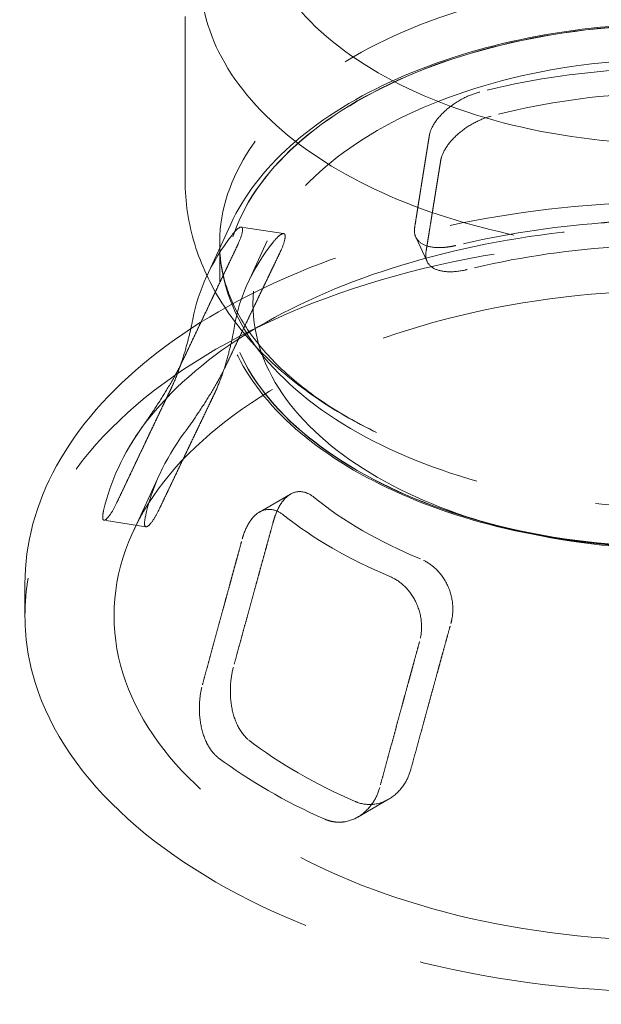
# Model space of a CAD drawing. Units: millimetres. Extents: x 4556 to 10885, y 9946 to 14892.
# Drawn here: x 10035 to 10151, y 11334 to 11530 of the extents above; entities that cross this region are included whole.
import ezdxf

# ---------------------------------------------------------------- set-up
doc = ezdxf.new("R2010")
doc.units = ezdxf.units.MM
doc.header["$LTSCALE"] = 44
doc.linetypes.add('DASHED', pattern=[0.2068, 0.1655, -0.0413])
doc.layers.add('Hidden (ISO)', color=1, linetype='DASHED', lineweight=18, true_color=0xff0000)
doc.layers.add('Visible (ISO)', color=7, linetype='Continuous', lineweight=35)

msp = doc.modelspace()

# ---------------------------------------------------------------- linework, layer by layer
at = {"layer": 'Hidden (ISO)', "ltscale": 5.076635}
msp.add_line((10068.23, 11530.43), (10068.23, 11497.77), dxfattribs=at)
at = {"layer": 'Hidden (ISO)', "ltscale": 1.866762}
msp.add_line((10077.34, 11489.07), (10072.47, 11478.53), dxfattribs=at)
at = {"layer": 'Hidden (ISO)', "ltscale": 1.108515}
msp.add_line((10087.86, 11487.16), (10079.43, 11488.47), dxfattribs=at)
at = {"layer": 'Hidden (ISO)', "ltscale": 1.175882}
msp.add_line((10075.12, 11485.19), (10075.12, 11477.62), dxfattribs=at)
at = {"layer": 'Hidden (ISO)', "ltscale": 1.497206}
msp.add_line((10084.6, 11485.72), (10080.7, 11477.27), dxfattribs=at)
at = {"layer": 'Hidden (ISO)', "ltscale": 1.108758}
msp.add_line((10116.47, 11481.6), (10114.21, 11486.47), dxfattribs=at)
at = {"layer": 'Hidden (ISO)', "ltscale": 0.006261}
msp.add_line((10076.15, 11476.78), (10076.15, 11476.74), dxfattribs=at)
at = {"layer": 'Hidden (ISO)', "ltscale": 2.025856}
msp.add_line((10063.11, 11439.15), (10057.84, 11427.71), dxfattribs=at)
at = {"layer": 'Hidden (ISO)', "ltscale": 1.111621}
msp.add_line((10089.25, 11435.25), (10083.06, 11431.68), dxfattribs=at)
at = {"layer": 'Hidden (ISO)', "ltscale": 1.100377}
msp.add_line((10060.43, 11428.74), (10052.06, 11430.04), dxfattribs=at)
at = {"layer": 'Hidden (ISO)', "ltscale": 0.982543}
msp.add_line((10036.3, 11417.36), (10036.3, 11411.03), dxfattribs=at)
at = {"layer": 'Hidden (ISO)', "ltscale": 1.102887}
msp.add_line((10108.8, 11374.46), (10102.66, 11370.91), dxfattribs=at)
at = {"layer": 'Hidden (ISO)', "ltscale": 12.984149}
msp.add_ellipse((10292.87, 11497.99), major_axis=(500, 0), ratio=0.57735, start_param=3.926991, end_param=7.068583, dxfattribs=at)
at = {"layer": 'Hidden (ISO)', "ltscale": 13.126974}
msp.add_ellipse((10166.3, 11553.61), major_axis=(84.25, 0), ratio=0.57735, dxfattribs=at)
at = {"layer": 'Hidden (ISO)', "ltscale": 13.425468}
msp.add_ellipse((10166.3, 11538.41), major_axis=(-95, 0), ratio=0.57735, start_param=2.867653, end_param=8.127921, dxfattribs=at)
at = {"layer": 'Hidden (ISO)', "ltscale": 13.256235}
msp.add_ellipse((10166.3, 11485.19), major_axis=(-91.18, 0), ratio=0.57735, start_param=2.566374, end_param=8.4292, dxfattribs=at)
at = {"layer": 'Hidden (ISO)', "ltscale": 13.042576}
for centre in [(10166.3, 11476.78), (10166.3, 11476.74)]:
    msp.add_ellipse(centre, major_axis=(90.15, 0), ratio=0.57735, dxfattribs=at)
at = {"layer": 'Hidden (ISO)', "ltscale": 13.173539}
msp.add_ellipse((10166.3, 11473.16), major_axis=(84.55, 0), ratio=0.57735, dxfattribs=at)
at = {"layer": 'Hidden (ISO)', "ltscale": 3.822761}
for major_axis, start_param, end_param in [((-97.1, 0), 4.819083, 5.129294), ((-97.1, 0), 5.86628, 6.176491), ((97.1, 0), 3.771885, 4.082096)]:
    msp.add_ellipse((10166.3, 11464.11), major_axis=major_axis, ratio=0.57735, start_param=start_param, end_param=end_param, dxfattribs=at)
at = {"layer": 'Hidden (ISO)', "ltscale": 3.825886}
for major_axis, start_param, end_param in [((88.58, 0), 1.662445, 2.002747), ((-88.58, 0), 5.851235, 6.191537), ((-88.58, 0), 0.615247, 0.955549)]:
    msp.add_ellipse((10166.3, 11464.11), major_axis=major_axis, ratio=0.57735, start_param=start_param, end_param=end_param, dxfattribs=at)
at = {"layer": 'Hidden (ISO)', "ltscale": 3.818272}
for major_axis, start_param, end_param in [((115.31, 0), 1.702141, 1.96305), ((-115.31, 0), 5.890932, 6.15184), ((-115.31, 0), 0.654944, 0.915852)]:
    msp.add_ellipse((10166.3, 11423.28), major_axis=major_axis, ratio=0.57735, start_param=start_param, end_param=end_param, dxfattribs=at)
at = {"layer": 'Hidden (ISO)', "ltscale": 13.165927}
msp.add_ellipse((10166.3, 11411.03), major_axis=(130, 0), ratio=0.57735, dxfattribs=at)
at = {"layer": 'Hidden (ISO)', "ltscale": 3.820086}
for major_axis, start_param, end_param in [((-106.78, 0), 4.83325, 5.115127), ((-106.78, 0), 5.880447, 6.162325), ((106.78, 0), 3.786052, 4.06793)]:
    msp.add_ellipse((10166.3, 11423.28), major_axis=major_axis, ratio=0.57735, start_param=start_param, end_param=end_param, dxfattribs=at)
at = {"layer": 'Hidden (ISO)', "ltscale": 13.373468}
msp.add_ellipse((10166.3, 11411.03), major_axis=(112.24, 0), ratio=0.57735, dxfattribs=at)
at = {"layer": 'Hidden (ISO)', "ltscale": 12.879323}
msp.add_open_spline([(10077.34, 11489.07), (10079.91, 11494.65), (10083.95, 11499.9), (10094.67, 11509.51), (10101.43, 11513.83), (10116.94, 11521), (10125.68, 11523.84), (10144.22, 11527.76), (10154.02, 11528.84), (10173.68, 11529.14), (10183.54, 11528.37), (10202.38, 11525.04), (10211.34, 11522.49), (10227.49, 11515.83), (10234.67, 11511.72), (10246.46, 11502.29), (10251.09, 11496.98), (10254.55, 11490.55), (10254.92, 11489.82), (10255.27, 11489.07)], degree=3, knots=[4.187286, 4.187286, 4.187286, 4.187286, 4.499194, 4.499194, 4.822302, 4.822302, 5.147014, 5.147014, 5.470943, 5.470943, 5.794462, 5.794462, 6.118277, 6.118277, 6.442886, 6.442886, 6.766733, 6.766733, 6.808288, 6.808288, 6.808288, 6.808288], dxfattribs=at)
at = {"layer": 'Hidden (ISO)', "ltscale": 2.02948}
for points, knots in [([(10126.98, 11515.36), (10126.01, 11515.12), (10124.97, 11514.74), (10122.81, 11513.68), (10121.7, 11512.97), (10119.83, 11511.46), (10118.96, 11510.58), (10117.67, 11508.82), (10117.23, 11507.94), (10117.02, 11507.19), (10116.97, 11507), (10116.92, 11506.81), (10116.9, 11506.63)], [-1.441274, -1.441274, -1.441274, -1.441274, -1.127598, -1.127598, -0.759577, -0.759577, -0.379789, -0.379789, 0, 0, 0, 0.094707, 0.094707, 0.094707, 0.094707]), ([(10078.51, 11484.47), (10078.62, 11484.7), (10078.72, 11484.92), (10079.19, 11485.98), (10079.48, 11486.77), (10079.73, 11487.93), (10079.7, 11488.29), (10079.39, 11488.54), (10079.09, 11488.44), (10078.36, 11487.83), (10077.95, 11487.37), (10077.52, 11486.81)], [3.136858, 3.136858, 3.136858, 3.136858, 3.231565, 3.231565, 3.611354, 3.611354, 3.991143, 3.991143, 4.359163, 4.359163, 4.672839, 4.672839, 4.672839, 4.672839]), ([(10069.76, 11470.08), (10069.64, 11469.47), (10069.48, 11468.69), (10069.03, 11466.76), (10068.73, 11465.58), (10068.07, 11463.23), (10067.66, 11461.92), (10066.8, 11459.44), (10066.33, 11458.26), (10065.9, 11457.29), (10065.79, 11457.05), (10065.68, 11456.81), (10065.57, 11456.58)], [-1.441274, -1.441274, -1.441274, -1.441274, -1.127598, -1.127598, -0.759577, -0.759577, -0.379789, -0.379789, 0, 0, 0, 0.094707, 0.094707, 0.094707, 0.094707]), ([(10079.62, 11426.31), (10079.7, 11426.6), (10079.79, 11426.89), (10080.25, 11428.26), (10080.77, 11429.32), (10082.02, 11430.98), (10082.76, 11431.58), (10084.22, 11432.21), (10085.03, 11432.29), (10086.54, 11431.93), (10087.23, 11431.56), (10087.86, 11431.07)], [3.136858, 3.136858, 3.136858, 3.136858, 3.231565, 3.231565, 3.611354, 3.611354, 3.991143, 3.991143, 4.359163, 4.359163, 4.672839, 4.672839, 4.672839, 4.672839]), ([(10109.07, 11418.82), (10109.93, 11418.46), (10110.81, 11417.92), (10112.52, 11416.42), (10113.33, 11415.4), (10114.54, 11413.23), (10115, 11411.94), (10115.43, 11409.31), (10115.4, 11407.97), (10115.18, 11406.78), (10115.12, 11406.49), (10115.06, 11406.19), (10114.97, 11405.9)], [-1.441274, -1.441274, -1.441274, -1.441274, -1.127598, -1.127598, -0.759577, -0.759577, -0.379789, -0.379789, 0, 0, 0, 0.094707, 0.094707, 0.094707, 0.094707])]:
    msp.add_open_spline(points, degree=3, knots=knots, dxfattribs=at)
at = {"layer": 'Hidden (ISO)', "ltscale": 2.028961}
for points, knots in [([(10119.18, 11501.71), (10119.21, 11501.91), (10119.26, 11502.12), (10119.32, 11502.32), (10119.54, 11503.07), (10119.97, 11503.95), (10121.28, 11505.72), (10122.14, 11506.61), (10124, 11508.13), (10125.11, 11508.86), (10127.25, 11509.92), (10128.26, 11510.3), (10129.22, 11510.55)], [-0.103339, -0.103339, -0.103339, -0.103339, 0, 0, 0, 0.377659, 0.377659, 0.755318, 0.755318, 1.123575, 1.123575, 1.432379, 1.432379, 1.432379, 1.432379]), ([(10085.85, 11485.52), (10086.29, 11486.07), (10086.71, 11486.52), (10087.49, 11487.14), (10087.81, 11487.23), (10088.17, 11487), (10088.22, 11486.64), (10088, 11485.49), (10087.73, 11484.71), (10087.26, 11483.64), (10087.15, 11483.4), (10087.03, 11483.15)], [1.595266, 1.595266, 1.595266, 1.595266, 1.90407, 1.90407, 2.272327, 2.272327, 2.649986, 2.649986, 3.027645, 3.027645, 3.130984, 3.130984, 3.130984, 3.130984]), ([(10074.08, 11455.26), (10074.21, 11455.52), (10074.33, 11455.78), (10074.44, 11456.04), (10074.87, 11457.01), (10075.33, 11458.19), (10076.17, 11460.67), (10076.55, 11461.98), (10077.17, 11464.32), (10077.45, 11465.51), (10077.85, 11467.42), (10077.99, 11468.18), (10078.09, 11468.79)], [-0.103339, -0.103339, -0.103339, -0.103339, 0, 0, 0, 0.377659, 0.377659, 0.755318, 0.755318, 1.123575, 1.123575, 1.432379, 1.432379, 1.432379, 1.432379]), ([(10093.96, 11434.59), (10093.35, 11435.08), (10092.69, 11435.45), (10091.22, 11435.84), (10090.42, 11435.78), (10088.99, 11435.18), (10088.27, 11434.6), (10087.03, 11432.97), (10086.52, 11431.92), (10086.04, 11430.54), (10085.94, 11430.23), (10085.85, 11429.91)], [1.595266, 1.595266, 1.595266, 1.595266, 1.90407, 1.90407, 2.272327, 2.272327, 2.649986, 2.649986, 3.027645, 3.027645, 3.130984, 3.130984, 3.130984, 3.130984]), ([(10121.21, 11409.5), (10121.3, 11409.82), (10121.37, 11410.14), (10121.43, 11410.46), (10121.64, 11411.65), (10121.66, 11412.98), (10121.19, 11415.59), (10120.71, 11416.86), (10119.47, 11419), (10118.64, 11420.01), (10116.9, 11421.47), (10116.03, 11421.99), (10115.17, 11422.34)], [-0.103339, -0.103339, -0.103339, -0.103339, 0, 0, 0, 0.377659, 0.377659, 0.755318, 0.755318, 1.123575, 1.123575, 1.432379, 1.432379, 1.432379, 1.432379])]:
    msp.add_open_spline(points, degree=3, knots=knots, dxfattribs=at)
at = {"layer": 'Hidden (ISO)', "ltscale": 4.065734}
for points, weights in [([(10116.9, 11506.63), (10115.52, 11498.02), (10113.99, 11488.4)], [1, 1.00140219712, 1]), ([(10067.66, 11461.65), (10073.36, 11473.68), (10078.51, 11484.47)], [1, 1.00140219711, 1]), ([(10065.57, 11456.58), (10060.42, 11445.8), (10054.72, 11433.77)], [1, 1.00140219712, 1]), ([(10071.67, 11397.23), (10075.85, 11412.55), (10079.62, 11426.31)], [1, 1.00140219712, 1]), ([(10114.97, 11405.9), (10111.21, 11392.14), (10107.03, 11376.81)], [1, 1.00140219712, 1])]:
    msp.add_rational_spline(points, weights, degree=2, dxfattribs=at)
at = {"layer": 'Hidden (ISO)', "ltscale": 4.068449}
for points in [[(10116.25, 11483.52), (10117.8, 11493.17), (10119.18, 11501.71)], [(10087.03, 11483.15), (10081.87, 11472.43), (10076.11, 11460.34)], [(10063.17, 11432.46), (10068.93, 11444.55), (10074.08, 11455.26)], [(10085.85, 11429.91), (10082.08, 11416.22), (10077.86, 11400.8)], [(10113.22, 11380.39), (10117.44, 11395.8), (10121.21, 11409.5)]]:
    msp.add_rational_spline(points, [1, 1.0016759432, 1], degree=2, dxfattribs=at)
at = {"layer": 'Hidden (ISO)', "ltscale": 13.659617}
msp.add_open_spline([(10106.41, 11447.52), (10102.08, 11449.61), (10097.99, 11451.96), (10090.4, 11457.18), (10086.91, 11460.04), (10080.64, 11466.3), (10077.87, 11469.7), (10073.25, 11477.02), (10071.41, 11480.94), (10068.89, 11489.17), (10068.23, 11493.46), (10068.23, 11497.77)], degree=3, knots=[3.0536174, 3.0536174, 3.0536174, 3.0536174, 3.2282921, 3.2282921, 3.4029668, 3.4029668, 3.5776414, 3.5776414, 3.7523161, 3.7523161, 3.9269908, 3.9269908, 3.9269908, 3.9269908], dxfattribs=at)
at = {"layer": 'Hidden (ISO)', "ltscale": 13.100799}
msp.add_open_spline([(10036.3, 11417.36), (10036.3, 11425.37), (10038.46, 11433.36), (10046.87, 11448.63), (10053.21, 11455.88), (10069.5, 11468.95), (10079.53, 11474.73), (10102.18, 11484.15), (10114.8, 11487.78), (10141.34, 11492.53), (10155.25, 11493.66), (10182.96, 11493.31), (10196.77, 11491.84), (10222.9, 11486.43), (10235.23, 11482.49), (10257.18, 11472.51), (10266.8, 11466.46), (10282.29, 11452.83), (10288.18, 11445.23), (10294.79, 11430.78), (10296.3, 11424.07), (10296.3, 11417.36)], degree=3, knots=[3.926991, 3.926991, 3.926991, 3.926991, 4.234892, 4.234892, 4.550884, 4.550884, 4.87363, 4.87363, 5.196895, 5.196895, 5.519593, 5.519593, 5.842074, 5.842074, 6.164836, 6.164836, 6.488162, 6.488162, 6.810503, 6.810503, 7.068583, 7.068583, 7.068583, 7.068583], dxfattribs=at)
at = {"layer": 'Hidden (ISO)', "ltscale": 0.375398}
for points, knots in [([(10151.2, 11489.28), (10151.22, 11489.28), (10151.25, 11489.29), (10151.41, 11489.3), (10151.54, 11489.31), (10151.88, 11489.35), (10152.09, 11489.37), (10152.91, 11489.48), (10153.52, 11489.59), (10154.11, 11489.73)], [-0.2958154, -0.2958154, -0.2958154, -0.2958154, -0.2880634, -0.2880634, -0.2482855, -0.2482855, -0.1848935, -0.1848935, -0.0000316, -0.0000316, -0.0000316, -0.0000316]), ([(10119.61, 11484.39), (10119.85, 11484.41), (10120.1, 11484.43), (10120.69, 11484.5), (10121.03, 11484.55), (10121.54, 11484.65), (10121.72, 11484.69), (10122, 11484.75), (10122.11, 11484.77), (10122.22, 11484.8)], [-0.5865407, -0.5865407, -0.5865407, -0.5865407, -0.4989028, -0.4989028, -0.3836928, -0.3836928, -0.3265891, -0.3265891, -0.2908559, -0.2908559, -0.2908559, -0.2908559]), ([(10059.75, 11448.73), (10059.77, 11448.76), (10059.79, 11448.79), (10059.85, 11448.88), (10059.9, 11448.94), (10060.03, 11449.12), (10060.12, 11449.25), (10060.47, 11449.75), (10060.76, 11450.15), (10061.05, 11450.58)], [-0.2958139, -0.2958139, -0.2958139, -0.2958139, -0.2797881, -0.2797881, -0.2468863, -0.2468863, -0.1830817, -0.1830817, -0.0000316, -0.0000316, -0.0000316, -0.0000316]), ([(10051.8, 11430.66), (10051.8, 11430.75), (10051.81, 11430.85), (10051.83, 11431.11), (10051.85, 11431.28), (10051.89, 11431.57), (10051.91, 11431.66), (10051.94, 11431.82), (10051.96, 11431.88), (10051.97, 11431.96), (10051.98, 11431.98), (10051.98, 11432)], [-0.5865131, -0.5865131, -0.5865131, -0.5865131, -0.5058143, -0.5058143, -0.3895435, -0.3895435, -0.333966, -0.333966, -0.3025877, -0.3025877, -0.2908749, -0.2908749, -0.2908749, -0.2908749]), ([(10074.85, 11382.73), (10074.81, 11382.76), (10074.77, 11382.79), (10074.66, 11382.88), (10074.6, 11382.93), (10074.39, 11383.11), (10074.25, 11383.24), (10073.81, 11383.71), (10073.51, 11384.07), (10073.24, 11384.48)], [-0.2958219, -0.2958219, -0.2958219, -0.2958219, -0.2759128, -0.2759128, -0.2427272, -0.2427272, -0.1707667, -0.1707667, -0.0000316, -0.0000316, -0.0000316, -0.0000316]), ([(10098.49, 11369.89), (10098.22, 11369.91), (10097.94, 11369.94), (10097.33, 11370.05), (10097, 11370.14), (10096.55, 11370.29), (10096.44, 11370.33), (10096.25, 11370.4), (10096.18, 11370.43), (10096.09, 11370.47), (10096.08, 11370.48), (10096.06, 11370.48)], [-0.5865769, -0.5865769, -0.5865769, -0.5865769, -0.4874534, -0.4874534, -0.3662061, -0.3662061, -0.3231183, -0.3231183, -0.2957767, -0.2957767, -0.2908314, -0.2908314, -0.2908314, -0.2908314])]:
    msp.add_open_spline(points, degree=3, knots=knots, dxfattribs=at)
at = {"layer": 'Hidden (ISO)', "ltscale": 13.869602}
msp.add_open_spline([(10056.48, 11443.58), (10059.99, 11449.92), (10065.52, 11456.2), (10079.82, 11467.27), (10088.35, 11472.12), (10107.79, 11480.14), (10118.7, 11483.32), (10141.83, 11487.61), (10154.07, 11488.72), (10178.58, 11488.72), (10190.85, 11487.6), (10214.08, 11483.28), (10225.04, 11480.07), (10244.5, 11471.99), (10253, 11467.13), (10266.76, 11456.42), (10272.01, 11450.57), (10276.27, 11443.35), (10276.96, 11442.04), (10277.57, 11440.73)], degree=3, knots=[4.236803, 4.236803, 4.236803, 4.236803, 4.56784, 4.56784, 4.877274, 4.877274, 5.186586, 5.186586, 5.497874, 5.497874, 5.809941, 5.809941, 6.121224, 6.121224, 6.430516, 6.430516, 6.739993, 6.739993, 6.808288, 6.808288, 6.808288, 6.808288], dxfattribs=at)
at = {"layer": 'Hidden (ISO)', "ltscale": 1.743115}
for points, knots in [([(10113.99, 11488.4), (10113.89, 11487.76), (10113.94, 11487.15), (10114.41, 11485.95), (10114.93, 11485.42), (10116.27, 11484.7), (10117.17, 11484.45), (10118.67, 11484.36), (10119.13, 11484.36), (10119.61, 11484.39)], [0.085548, 0.085548, 0.085548, 0.085548, 0.41485, 0.41485, 0.829701, 0.829701, 1.233095, 1.233095, 1.396838, 1.396838, 1.396838, 1.396838]), ([(10061.05, 11450.58), (10061.32, 11450.98), (10061.61, 11451.42), (10062.64, 11452.97), (10063.42, 11454.18), (10064.85, 11456.5), (10065.61, 11457.78), (10066.8, 11459.93), (10067.28, 11460.85), (10067.66, 11461.65)], [1.820965, 1.820965, 1.820965, 1.820965, 1.984708, 1.984708, 2.388102, 2.388102, 2.802953, 2.802953, 3.132255, 3.132255, 3.132255, 3.132255]), ([(10054.72, 11433.77), (10054.34, 11432.96), (10053.95, 11432.24), (10053.15, 11430.94), (10052.76, 11430.45), (10052.19, 11429.98), (10051.96, 11429.97), (10051.82, 11430.33), (10051.8, 11430.47), (10051.8, 11430.66)], [0.085548, 0.085548, 0.085548, 0.085548, 0.41485, 0.41485, 0.829701, 0.829701, 1.233095, 1.233095, 1.396838, 1.396838, 1.396838, 1.396838]), ([(10073.24, 11384.48), (10072.96, 11384.88), (10072.71, 11385.32), (10071.92, 11386.96), (10071.53, 11388.3), (10071.09, 11390.95), (10071.02, 11392.45), (10071.2, 11395.07), (10071.4, 11396.21), (10071.67, 11397.23)], [1.820965, 1.820965, 1.820965, 1.820965, 1.984708, 1.984708, 2.388102, 2.388102, 2.802953, 2.802953, 3.132255, 3.132255, 3.132255, 3.132255]), ([(10107.03, 11376.81), (10106.75, 11375.79), (10106.32, 11374.8), (10105.04, 11372.81), (10104.13, 11371.88), (10102.22, 11370.58), (10101.09, 11370.12), (10099.45, 11369.88), (10098.97, 11369.86), (10098.49, 11369.89)], [0.085548, 0.085548, 0.085548, 0.085548, 0.41485, 0.41485, 0.829701, 0.829701, 1.233095, 1.233095, 1.396838, 1.396838, 1.396838, 1.396838])]:
    msp.add_open_spline(points, degree=3, knots=knots, dxfattribs=at)
at = {"layer": 'Hidden (ISO)', "ltscale": 12.451571}
msp.add_open_spline([(10106.41, 11447.52), (10102.5, 11449.41), (10098.89, 11451.48), (10092.39, 11455.88), (10089.49, 11458.22), (10084.49, 11463.04), (10082.39, 11465.54), (10078.99, 11470.58), (10077.69, 11473.12), (10075.87, 11478.19), (10075.35, 11480.72), (10075.18, 11483.24)], degree=3, knots=[3.0536174, 3.0536174, 3.0536174, 3.0536174, 3.2208788, 3.2208788, 3.3881402, 3.3881402, 3.5554016, 3.5554016, 3.722663, 3.722663, 3.8899244, 3.8899244, 3.8899244, 3.8899244], dxfattribs=at)
at = {"layer": 'Hidden (ISO)', "ltscale": 2.12484}
for points, knots in [([(10124.45, 11480), (10124.28, 11479.96), (10124.12, 11479.92), (10122.73, 11479.62), (10121.5, 11479.51), (10119.38, 11479.63), (10118.49, 11479.87), (10117.17, 11480.58), (10116.65, 11481.11), (10116.2, 11482.29), (10116.15, 11482.89), (10116.25, 11483.52)], [4.564721, 4.564721, 4.564721, 4.564721, 4.617825, 4.617825, 5.023466, 5.023466, 5.429108, 5.429108, 5.845653, 5.845653, 6.169675, 6.169675, 6.169675, 6.169675]), ([(10076.11, 11460.34), (10075.74, 11459.55), (10075.27, 11458.66), (10074.07, 11456.52), (10073.3, 11455.25), (10071.84, 11452.93), (10071.04, 11451.72), (10069.54, 11449.51), (10068.84, 11448.51), (10068.2, 11447.64), (10068.13, 11447.54), (10068.06, 11447.45)], [-3.135716, -3.135716, -3.135716, -3.135716, -2.811695, -2.811695, -2.39515, -2.39515, -1.989508, -1.989508, -1.583866, -1.583866, -1.530762, -1.530762, -1.530762, -1.530762]), ([(10060.3, 11430.72), (10060.28, 11430.61), (10060.26, 11430.51), (10060.11, 11429.7), (10060.1, 11429.17), (10060.34, 11428.67), (10060.59, 11428.69), (10061.19, 11429.16), (10061.6, 11429.66), (10062.41, 11430.96), (10062.8, 11431.67), (10063.17, 11432.46)], [4.564721, 4.564721, 4.564721, 4.564721, 4.617825, 4.617825, 5.023466, 5.023466, 5.429108, 5.429108, 5.845653, 5.845653, 6.169675, 6.169675, 6.169675, 6.169675]), ([(10077.86, 11400.8), (10077.59, 11399.8), (10077.4, 11398.68), (10077.19, 11396.07), (10077.25, 11394.57), (10077.66, 11391.9), (10078.03, 11390.54), (10079.12, 11388.19), (10079.83, 11387.2), (10080.72, 11386.41), (10080.83, 11386.33), (10080.94, 11386.24)], [-3.135716, -3.135716, -3.135716, -3.135716, -2.811695, -2.811695, -2.39515, -2.39515, -1.989508, -1.989508, -1.583866, -1.583866, -1.530762, -1.530762, -1.530762, -1.530762]), ([(10102.15, 11374), (10102.29, 11373.93), (10102.44, 11373.88), (10103.68, 11373.43), (10104.9, 11373.31), (10107.26, 11373.67), (10108.4, 11374.15), (10110.33, 11375.47), (10111.25, 11376.41), (10112.52, 11378.4), (10112.94, 11379.38), (10113.22, 11380.39)], [4.564721, 4.564721, 4.564721, 4.564721, 4.617825, 4.617825, 5.023466, 5.023466, 5.429108, 5.429108, 5.845653, 5.845653, 6.169675, 6.169675, 6.169675, 6.169675])]:
    msp.add_open_spline(points, degree=3, knots=knots, dxfattribs=at)
at = {"layer": 'Hidden (ISO)', "ltscale": 13.154267}
msp.add_open_spline([(10257.48, 11477.62), (10257.48, 11472.01), (10255.94, 11466.4), (10249.95, 11455.71), (10245.46, 11450.64), (10233.95, 11441.54), (10226.9, 11437.52), (10211, 11430.99), (10202.14, 11428.47), (10183.51, 11425.19), (10173.75, 11424.42), (10154.31, 11424.7), (10144.64, 11425.75), (10126.33, 11429.56), (10117.7, 11432.33), (10102.36, 11439.32), (10095.66, 11443.54), (10084.87, 11453.02), (10080.78, 11458.29), (10076.18, 11468.31), (10075.12, 11472.96), (10075.12, 11477.62)], degree=3, knots=[0.785398, 0.785398, 0.785398, 0.785398, 1.098353, 1.098353, 1.416199, 1.416199, 1.737813, 1.737813, 2.059663, 2.059663, 2.38119, 2.38119, 2.702596, 2.702596, 3.024165, 3.024165, 3.346057, 3.346057, 3.66742, 3.66742, 3.926991, 3.926991, 3.926991, 3.926991], dxfattribs=at)
at = {"layer": 'Visible (ISO)'}
for centre, major_axis, end_param in [((10292.87, 11497.99), (540, 0), 6.606624), ((10292.87, 11497.99), (512, 0), 6.283185), ((10292.87, 11488.19), (540, 0), 6.283185)]:
    msp.add_ellipse(centre, major_axis=major_axis, ratio=0.57735, start_param=3.926991, end_param=end_param, dxfattribs=at)

doc.saveas('drawing.dxf')
